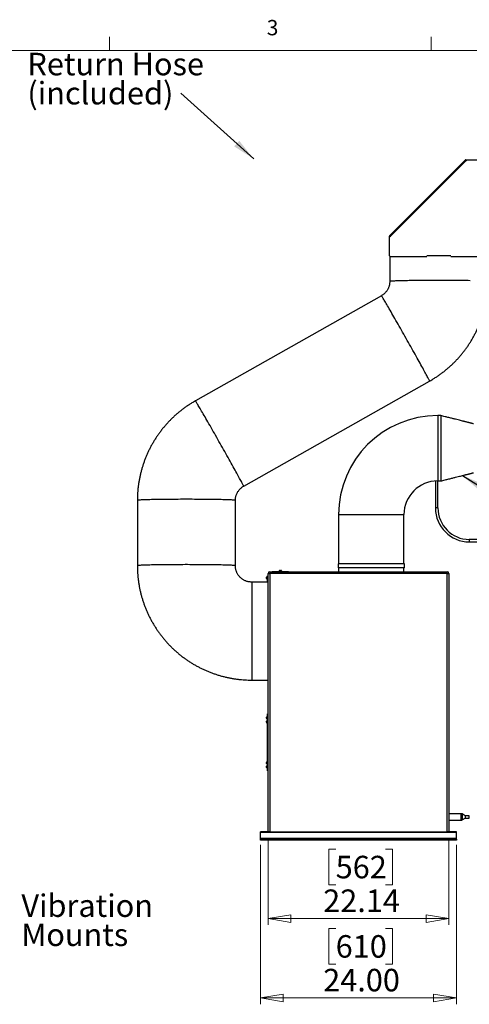
# Paper-space layout 'Sheet10' of a CAD drawing. Units: inches. Extents: x 0.4 to 16.6, y 0.2 to 10.8.
# Drawn here: x 9.9 to 12.7, y 4.8 to 10.8 of the extents above; entities that cross this region are included whole.
import ezdxf

# ---------------------------------------------------------------- set-up
doc = ezdxf.new("R2010")
doc.units = ezdxf.units.IN
doc.header["$MEASUREMENT"] = 0
doc.styles.add('SLDTEXTSTYLE0', font='TXT', dxfattribs={"width": 0.75})
doc.dimstyles.new('SLDDIMSTYLE0', dxfattribs={"dimtxt": 0.137795, "dimasz": 0.14, "dimexe": 0, "dimexo": 0.0625, "dimgap": 0.034449, "dimtad": 1, "dimlfac": 20, "dimrnd": 1e-09, "dimzin": 4, "dimdsep": 46, "dimtxsty": 'SLDTEXTSTYLE0', "dimblk1": 'CLOSED', "dimblk2": 'CLOSED', "dimsah": 1, "dimcen": 0.09, "dimadec": 0, "dimazin": 1, "dimtfac": 1, "dimtofl": 0, "dimtmove": 0, "dimatfit": 3, "dimldrblk": 'CLOSED', "dimfxl": 0, "dimfrac": 2, "dimtolj": 1, "dimtzin": 12, "dimarcsym": 0})
doc.dimstyles.new('SLDDIMSTYLE1', dxfattribs={"dimtxt": 0.137795, "dimasz": 0.14, "dimexe": 0, "dimexo": 0.0625, "dimgap": 0.034449, "dimtad": 1, "dimlfac": 20, "dimrnd": 1e-09, "dimzin": 12, "dimdsep": 46, "dimtxsty": 'SLDTEXTSTYLE0', "dimblk1": 'CLOSED', "dimblk2": 'CLOSED', "dimsah": 1, "dimcen": 0.09, "dimadec": 0, "dimazin": 3, "dimtfac": 1, "dimtofl": 0, "dimtmove": 0, "dimatfit": 3, "dimldrblk": 'CLOSED', "dimfxl": 0, "dimfrac": 2, "dimtolj": 1, "dimtzin": 12, "dimarcsym": 0})
doc.dimstyles.new('SLDDIMSTYLE2', dxfattribs={"dimtxt": 0.18, "dimasz": 0.14, "dimexe": 0, "dimexo": 0.0625, "dimgap": 0, "dimtad": 0, "dimtih": 1, "dimtoh": 1, "dimdec": 0, "dimrnd": 1e-09, "dimzin": 0, "dimdsep": 46, "dimtxsty": 'Standard', "dimsah": 1, "dimcen": 0.09, "dimadec": 0, "dimazin": 0, "dimtfac": 0.14, "dimtdec": 0, "dimtofl": 0, "dimtmove": 0, "dimatfit": 3, "dimfxl": 0, "dimfrac": 2, "dimtolj": 1, "dimtzin": 0, "dimarcsym": 0})

# ---------------------------------------------------------------- blocks, each defined once
blk = doc.blocks.new('SW_NOTE_18')
at = {"color": 0, "linetype": 'Continuous', "lineweight": 0, "char_height": 0.1378, "attachment_point": 1, "style": 'SLDTEXTSTYLE0'}
for s, insert in [('Vibration', (0.0209, 0.069)), ('Mounts', (0.0209, -0.1092))]:
    blk.add_mtext(s, dxfattribs=dict(at, insert=insert))
blk = doc.blocks.new('_CLOSED')
at = {"color": 0, "linetype": 'ByBlock', "lineweight": -2}
for p, q in [((-1, 0.166667), (0, 0)), ((-1, 0.166667), (-1, -0.166667)), ((0, 0), (-1, -0.166667)), ((0, 0), (-1, 0))]:
    blk.add_line(p, q, dxfattribs=at)
blk = doc.blocks.new('_D_14')
at = {"color": 7, "linetype": 'Continuous', "lineweight": 18}
for p, q in [((11.4404, 5.8214), (11.4404, 5.2909)), ((12.5476, 5.8214), (12.5476, 5.2909)), ((11.8545, 5.7551), (11.8125, 5.7551)), ((11.8125, 5.7551), (11.8125, 5.5364)), ((12.1599, 5.7551), (12.2019, 5.7551)), ((12.2019, 5.7551), (12.2019, 5.5364)), ((11.8125, 5.5364), (11.8545, 5.5364)), ((12.2019, 5.5364), (12.1599, 5.5364)), ((11.4404, 5.3302), (12.5476, 5.3302))]:
    blk.add_line(p, q, dxfattribs=at)
at = {"color": 7, "linetype": 'Continuous', "lineweight": 18, "xscale": 0.14, "yscale": 0.14, "rotation": 180.0000000000004}
blk.add_blockref('_CLOSED', (11.4404, 5.3302), dxfattribs=at)
at = {"color": 7, "linetype": 'Continuous', "lineweight": 18, "xscale": 0.14, "yscale": 0.14}
blk.add_blockref('_CLOSED', (12.5476, 5.3302), dxfattribs=at)
at = {"color": 7, "linetype": 'Continuous', "lineweight": 18, "char_height": 0.1378, "attachment_point": 1, "style": 'SLDTEXTSTYLE0'}
for s, insert in [('562', (11.8545, 5.714)), ('22.14', (11.7781, 5.5079))]:
    blk.add_mtext(s, dxfattribs=dict(at, insert=insert))
blk = doc.blocks.new('_D_15')
at = {"color": 7, "linetype": 'Continuous', "lineweight": 18}
for p, q in [((11.394, 5.7814), (11.394, 4.8052)), ((12.594, 5.7814), (12.594, 4.8052)), ((11.8545, 5.2695), (11.8125, 5.2695)), ((11.8125, 5.2695), (11.8125, 5.0508)), ((12.1599, 5.2695), (12.2019, 5.2695)), ((12.2019, 5.2695), (12.2019, 5.0508)), ((11.8125, 5.0508), (11.8545, 5.0508)), ((12.2019, 5.0508), (12.1599, 5.0508)), ((12.594, 4.8446), (11.394, 4.8446))]:
    blk.add_line(p, q, dxfattribs=at)
at = {"color": 7, "linetype": 'Continuous', "lineweight": 18, "xscale": 0.14, "yscale": 0.14, "rotation": 180.0000000000006}
blk.add_blockref('_CLOSED', (11.394, 4.8446), dxfattribs=at)
at = {"color": 7, "linetype": 'Continuous', "lineweight": 18, "xscale": 0.14, "yscale": 0.14}
blk.add_blockref('_CLOSED', (12.594, 4.8446), dxfattribs=at)
at = {"color": 7, "linetype": 'Continuous', "lineweight": 18, "char_height": 0.1378, "attachment_point": 1, "style": 'SLDTEXTSTYLE0'}
for s, insert in [('610', (11.8545, 5.2284)), ('24.00', (11.7781, 5.0222))]:
    blk.add_mtext(s, dxfattribs=dict(at, insert=insert))
blk = doc.blocks.new('SW_NOTE_19')
at = {"color": 0, "linetype": 'Continuous', "lineweight": 0, "attachment_point": 1, "style": 'SLDTEXTSTYLE0'}
for s, insert, char_height in [('Return Hose', (-0.9399, 0.2467), 0.137795), ('(included)', (-0.9399, 0.0685), 0.1378)]:
    blk.add_mtext(s, dxfattribs=dict(at, insert=insert, char_height=char_height))

psp = doc.layouts.new('Sheet10')

# ---------------------------------------------------------------- linework, layer by layer
at = {"color": 7, "linetype": 'Continuous', "lineweight": 18}
for p, q in [((10.46975, 10.64207), (10.46975, 10.72687)), ((12.4385, 10.64207), (12.4385, 10.72687)), ((0.62625, 10.64207), (16.37625, 10.64207))]:
    psp.add_line(p, q, dxfattribs=at)
at = {"color": 7, "linetype": 'Continuous', "lineweight": 25}
for p, q in [((12.1855, 9.5111), (12.64662, 9.97222)), ((12.65051, 9.96833), (12.18939, 9.50721)), ((12.65601, 9.97383), (12.65051, 9.96833)), ((12.65051, 9.97383), (12.65051, 9.97068)), ((12.65051, 9.97383), (12.65601, 9.97383)), ((12.65051, 9.97068), (12.65286, 9.97068)), ((12.65601, 9.97383), (12.77264, 9.97383)), ((12.18389, 9.50171), (12.18939, 9.50721)), ((12.18704, 9.50721), (12.18389, 9.50721)), ((12.18389, 9.50171), (12.18389, 9.50721)), ((12.18389, 9.38553), (12.18389, 9.50171)), ((12.18704, 9.50486), (12.18704, 9.50721)), ((12.18544, 9.37889), (12.18544, 9.22892)), ((12.41166, 9.38003), (12.18939, 9.38003)), ((12.77264, 9.38003), (12.55921, 9.38003)), ((12.13467, 9.14196), (10.99604, 8.49858)), ((11.29121, 7.9762), (12.42984, 8.61959)), ((12.49764, 8.40818), (12.47889, 8.40818)), ((12.49764, 8.40818), (12.49764, 8.00819)), ((12.46514, 8.00772), (12.46514, 7.84285)), ((12.47889, 8.00818), (12.49764, 8.00818)), ((12.48014, 7.84285), (12.48014, 8.00818)), ((10.64044, 7.88924), (10.64044, 7.48934)), ((11.24044, 7.48934), (11.24044, 7.88924)), ((11.87264, 7.80193), (11.87264, 7.50193)), ((12.27264, 7.50193), (12.27264, 7.80193)), ((12.72264, 7.65035), (12.67264, 7.65035)), ((12.67264, 7.63535), (12.72264, 7.63535)), ((11.86951, 7.50193), (11.86951, 7.47693)), ((12.27576, 7.50193), (11.86951, 7.50193)), ((12.27576, 7.47693), (11.86951, 7.47693)), ((11.87264, 7.47693), (11.87264, 7.45193)), ((12.27264, 7.45193), (12.27264, 7.47693)), ((12.27576, 7.47693), (12.27576, 7.50193)), ((11.43153, 7.41755), (11.43153, 7.41837)), ((11.43153, 7.41755), (11.43153, 7.41496)), ((11.43153, 7.4105), (11.43153, 7.41496)), ((11.43744, 7.42231), (11.43547, 7.42231)), ((11.43547, 7.41959), (11.43547, 7.41701)), ((11.43744, 7.42693), (11.44044, 7.42693)), ((11.43744, 7.40193), (11.43744, 7.42693)), ((11.44044, 7.44193), (11.45044, 7.44193)), ((11.44044, 5.86073), (11.44044, 7.44193)), ((11.45044, 7.45193), (12.53764, 7.45193)), ((11.45044, 7.45193), (11.45044, 7.44193)), ((11.45044, 7.44193), (11.45044, 5.86073)), ((12.53764, 7.44193), (11.45044, 7.44193)), ((11.46544, 7.45493), (11.46544, 7.45193)), ((11.46544, 7.45493), (11.47044, 7.45493)), ((11.47044, 7.45493), (11.47044, 7.45193)), ((11.47044, 7.45493), (11.56044, 7.45493)), ((11.50756, 7.4569), (11.50756, 7.45493)), ((11.5115, 7.46084), (11.51712, 7.46084)), ((11.51914, 7.46084), (11.51712, 7.46084)), ((11.51914, 7.46084), (11.51937, 7.46084)), ((11.52217, 7.4569), (11.52015, 7.4569)), ((11.52331, 7.45493), (11.52331, 7.4569)), ((11.56044, 7.45493), (11.56044, 7.45193)), ((11.56044, 7.45493), (11.56544, 7.45493)), ((11.56544, 7.45493), (11.56544, 7.45193)), ((12.53764, 7.44193), (12.53764, 7.45193)), ((12.53764, 5.86073), (12.53764, 7.44193)), ((12.53764, 7.44193), (12.54764, 7.44193)), ((12.54764, 7.44193), (12.54764, 5.86073)), ((11.44044, 7.38943), (11.34044, 7.38943)), ((11.43547, 7.40656), (11.43744, 7.40656)), ((11.43744, 7.40193), (11.44044, 7.40193)), ((11.43744, 7.38943), (11.43744, 7.40193)), ((11.34044, 6.78943), (11.44044, 6.78943)), ((11.43729, 6.58318), (11.44044, 6.58318)), ((11.43729, 6.55818), (11.43729, 6.58318)), ((11.43138, 6.55733), (11.43138, 6.56212)), ((11.43138, 6.55733), (11.43138, 6.55487)), ((11.43138, 6.55425), (11.43138, 6.55487)), ((11.43138, 6.53233), (11.43138, 6.53712)), ((11.43138, 6.53233), (11.43138, 6.52987)), ((11.43138, 6.52925), (11.43138, 6.52987)), ((11.43729, 6.56606), (11.43532, 6.56606)), ((11.43532, 6.55499), (11.43532, 6.55253)), ((11.43532, 6.55031), (11.43729, 6.55031)), ((11.43729, 6.54106), (11.43532, 6.54106)), ((11.43532, 6.52999), (11.43532, 6.52753)), ((11.43532, 6.52531), (11.43729, 6.52531)), ((11.43729, 6.55818), (11.44044, 6.55818)), ((11.43729, 6.25818), (11.43729, 6.55818)), ((11.43138, 6.2865), (11.43138, 6.28712)), ((11.43138, 6.2865), (11.43138, 6.28404)), ((11.43138, 6.27925), (11.43138, 6.28404)), ((11.43729, 6.29106), (11.43532, 6.29106)), ((11.43532, 6.28884), (11.43532, 6.28637)), ((11.43532, 6.27531), (11.43729, 6.27531)), ((11.43138, 6.2615), (11.43138, 6.26212)), ((11.43138, 6.2615), (11.43138, 6.25903)), ((11.43138, 6.25425), (11.43138, 6.25903)), ((11.43729, 6.26606), (11.43532, 6.26606)), ((11.43532, 6.26383), (11.43532, 6.26137)), ((11.43532, 6.25031), (11.43729, 6.25031)), ((11.43729, 6.25818), (11.44044, 6.25818)), ((11.43729, 6.23318), (11.43729, 6.25818)), ((11.43729, 6.23318), (11.44044, 6.23318)), ((12.62264, 5.97193), (12.54764, 5.97193)), ((12.64764, 5.95943), (12.62889, 5.97026)), ((12.54764, 5.93193), (12.62264, 5.93193)), ((12.62889, 5.93361), (12.64764, 5.94443)), ((12.67264, 5.95943), (12.64764, 5.95943)), ((12.64764, 5.95943), (12.64764, 5.95193)), ((12.64764, 5.95193), (12.64764, 5.94443)), ((12.64764, 5.94443), (12.67264, 5.94443)), ((11.44044, 5.86073), (11.39404, 5.86073)), ((11.39404, 5.85573), (11.39404, 5.86073)), ((12.59404, 5.85573), (11.39404, 5.85573)), ((11.39404, 5.82073), (11.39404, 5.85573)), ((11.45044, 5.86073), (11.44044, 5.86073)), ((11.45044, 5.86073), (12.53764, 5.86073)), ((12.54764, 5.86073), (12.53764, 5.86073)), ((12.59404, 5.86073), (12.54764, 5.86073)), ((12.59404, 5.85573), (12.59404, 5.86073)), ((12.59404, 5.82073), (12.59404, 5.85573)), ((12.59404, 5.82073), (11.39404, 5.82073)), ((11.39404, 5.81573), (11.39404, 5.82073)), ((11.39404, 5.81073), (11.39404, 5.81573)), ((11.39404, 5.81573), (11.41279, 5.81573)), ((11.41279, 5.81073), (11.39404, 5.81073)), ((11.41279, 5.81573), (11.41279, 5.81073)), ((12.57529, 5.81573), (11.41279, 5.81573)), ((12.57529, 5.81073), (11.41279, 5.81073)), ((12.57529, 5.81073), (12.57529, 5.81573)), ((12.57529, 5.81573), (12.59404, 5.81573)), ((12.59404, 5.81073), (12.57529, 5.81073)), ((12.59404, 5.81573), (12.59404, 5.82073)), ((12.59404, 5.81573), (12.59404, 5.81073))]:
    psp.add_line(p, q, dxfattribs=at)
at = {"color": 8, "linetype": 'Continuous', "lineweight": 25}
for p, q in [((12.47889, 8.40818), (12.47889, 8.00818)), ((12.47264, 7.84285), (12.46514, 7.84285)), ((12.48014, 7.84285), (12.47264, 7.84285)), ((11.87264, 7.80193), (12.27264, 7.80193)), ((12.67264, 7.65035), (12.67264, 7.64285)), ((12.67264, 7.64285), (12.67264, 7.63535)), ((11.43547, 7.42231), (11.43547, 7.41959)), ((11.43547, 7.41701), (11.43547, 7.40656)), ((11.52015, 7.4569), (11.50756, 7.4569)), ((11.52331, 7.4569), (11.52217, 7.4569)), ((11.34044, 7.38943), (11.34044, 6.78943)), ((11.43532, 6.56606), (11.43532, 6.55499)), ((11.43532, 6.55253), (11.43532, 6.55031)), ((11.43532, 6.54106), (11.43532, 6.52999)), ((11.43532, 6.52753), (11.43532, 6.52531)), ((11.43532, 6.29106), (11.43532, 6.28884)), ((11.43532, 6.28637), (11.43532, 6.27531)), ((11.43532, 6.26606), (11.43532, 6.26383)), ((11.43532, 6.26137), (11.43532, 6.25031)), ((12.62264, 5.93193), (12.62264, 5.97193)), ((12.62889, 5.97026), (12.62889, 5.93361)), ((12.67264, 5.95193), (12.67264, 5.95943)), ((12.67264, 5.94443), (12.67264, 5.95193))]:
    psp.add_line(p, q, dxfattribs=at)
at = {"color": 7, "linetype": 'Continuous', "lineweight": 25, "flags": 128}
for points in [[(12.64662, 9.97222), (12.6467, 9.97215), (12.64692, 9.97193), (12.64728, 9.97157), (12.64776, 9.97108), (12.64835, 9.97049), (12.64902, 9.96982), (12.64975, 9.96909), (12.65051, 9.96833)], [(12.18939, 9.50721), (12.18863, 9.50797), (12.1879, 9.5087), (12.18723, 9.50937), (12.18664, 9.50996), (12.18615, 9.51044), (12.18579, 9.5108), (12.18557, 9.51102), (12.1855, 9.5111)]]:
    psp.add_lwpolyline(points, dxfattribs=at)
at = {"color": 8, "linetype": 'Continuous', "lineweight": 25, "flags": 128}
for points in [[(12.67766, 9.23395), (12.6664, 9.23414), (12.65472, 9.23433), (12.64265, 9.2345), (12.63021, 9.23466), (12.61745, 9.2348), (12.60438, 9.23493), (12.59104, 9.23505), (12.57746, 9.23515), (12.56366, 9.23524), (12.54969, 9.23532), (12.53556, 9.23538), (12.52132, 9.23542), (12.507, 9.23545), (12.49263, 9.23547), (12.47824, 9.23547), (12.46387, 9.23545), (12.44955, 9.23542), (12.43531, 9.23538), (12.42119, 9.23532), (12.40721, 9.23524), (12.39342, 9.23515), (12.37983, 9.23505), (12.36649, 9.23493), (12.35342, 9.2348), (12.34066, 9.23466), (12.32823, 9.2345), (12.31616, 9.23433), (12.30448, 9.23414), (12.29321, 9.23395), (12.28239, 9.23374), (12.27204, 9.23352), (12.26217, 9.2333), (12.25282, 9.23306), (12.24401, 9.23281), (12.23575, 9.23255), (12.22806, 9.23229), (12.22097, 9.23201), (12.21448, 9.23173), (12.20862, 9.23145), (12.20339, 9.23115), (12.19882, 9.23086), (12.1949, 9.23055), (12.19165, 9.23025), (12.18907, 9.22994), (12.18718, 9.22963), (12.18598, 9.22932), (12.18546, 9.229), (12.18544, 9.22892)], [(12.42984, 8.61959), (12.42985, 8.61976), (12.4296, 8.62053), (12.429, 8.62189), (12.42807, 8.62385), (12.42681, 8.6264), (12.42521, 8.62953), (12.42328, 8.63324), (12.42103, 8.63753), (12.41846, 8.64237), (12.41557, 8.64776), (12.41238, 8.65368), (12.40889, 8.66013), (12.40511, 8.66708), (12.40105, 8.67453), (12.39671, 8.68245), (12.39211, 8.69083), (12.38725, 8.69964), (12.38216, 8.70887), (12.37683, 8.7185), (12.37129, 8.7285), (12.36554, 8.73885), (12.35961, 8.74952), (12.35349, 8.7605), (12.34721, 8.77175), (12.34078, 8.78326), (12.33421, 8.79499), (12.32753, 8.80692), (12.32074, 8.81901), (12.31386, 8.83125), (12.30692, 8.8436), (12.29991, 8.85604), (12.29286, 8.86854), (12.28579, 8.88106), (12.27871, 8.89358), (12.27164, 8.90607), (12.26459, 8.91851), (12.25759, 8.93086), (12.25064, 8.94309), (12.24376, 8.95518), (12.23697, 8.9671), (12.23029, 8.97882), (12.22373, 8.99031), (12.2173, 9.00156), (12.21102, 9.01252), (12.2049, 9.02318), (12.19896, 9.03352), (12.19321, 9.0435), (12.18767, 9.05311), (12.18235, 9.06232), (12.17725, 9.07111), (12.1724, 9.07947), (12.1678, 9.08737), (12.16346, 9.0948), (12.15939, 9.10173), (12.15561, 9.10815), (12.15212, 9.11405), (12.14893, 9.11942), (12.14605, 9.12423), (12.14348, 9.12849), (12.14122, 9.13218), (12.1393, 9.13528), (12.1377, 9.13781), (12.13643, 9.13974), (12.1355, 9.14107), (12.13491, 9.14181), (12.13467, 9.14196)], [(11.29121, 7.9762), (11.29122, 7.97638), (11.29097, 7.97714), (11.29037, 7.9785), (11.28944, 7.98046), (11.28818, 7.98301), (11.28658, 7.98614), (11.28465, 7.98986), (11.2824, 7.99414), (11.27983, 7.99898), (11.27694, 8.00437), (11.27375, 8.01029), (11.27026, 8.01674), (11.26648, 8.0237), (11.26241, 8.03114), (11.25808, 8.03906), (11.25348, 8.04744), (11.24862, 8.05625), (11.24353, 8.06548), (11.2382, 8.07511), (11.23266, 8.08511), (11.22691, 8.09546), (11.22097, 8.10613), (11.21486, 8.11711), (11.20858, 8.12837), (11.20215, 8.13987), (11.19558, 8.1516), (11.1889, 8.16353), (11.18211, 8.17562), (11.17523, 8.18786), (11.16828, 8.20021), (11.16128, 8.21265), (11.15423, 8.22515), (11.14716, 8.23767), (11.14008, 8.25019), (11.13301, 8.26269), (11.12596, 8.27512), (11.11896, 8.28747), (11.11201, 8.2997), (11.10513, 8.31179), (11.09834, 8.32371), (11.09166, 8.33543), (11.0851, 8.34692), (11.07867, 8.35817), (11.07238, 8.36913), (11.06627, 8.37979), (11.06033, 8.39013), (11.05458, 8.40011), (11.04904, 8.40972), (11.04372, 8.41893), (11.03862, 8.42773), (11.03377, 8.43608), (11.02917, 8.44398), (11.02483, 8.45141), (11.02076, 8.45834), (11.01698, 8.46476), (11.01349, 8.47067), (11.0103, 8.47603), (11.00742, 8.48085), (11.00484, 8.4851), (11.00259, 8.48879), (11.00066, 8.4919), (10.99907, 8.49442), (10.9978, 8.49635), (10.99687, 8.49769), (10.99628, 8.49842), (10.99604, 8.49858)], [(11.24044, 7.88924), (11.24042, 7.88932), (11.2399, 7.88964), (11.23869, 7.88995), (11.2368, 7.89026), (11.23423, 7.89057), (11.23098, 7.89087), (11.22706, 7.89118), (11.22248, 7.89147), (11.21726, 7.89177), (11.21139, 7.89205), (11.20491, 7.89233), (11.19781, 7.89261), (11.19013, 7.89287), (11.18187, 7.89313), (11.17305, 7.89338), (11.1637, 7.89361), (11.15384, 7.89384), (11.14348, 7.89406), (11.13266, 7.89427), (11.1214, 7.89446), (11.10972, 7.89465), (11.09765, 7.89482), (11.08521, 7.89498), (11.07245, 7.89512), (11.05938, 7.89525), (11.04604, 7.89537), (11.03246, 7.89547), (11.01866, 7.89556), (11.00469, 7.89564), (10.99056, 7.8957), (10.97632, 7.89574), (10.962, 7.89577), (10.94763, 7.89579), (10.93324, 7.89579), (10.91887, 7.89577), (10.90455, 7.89574), (10.89031, 7.8957), (10.87619, 7.89564), (10.86221, 7.89556), (10.84842, 7.89547), (10.83483, 7.89537), (10.82149, 7.89525), (10.80842, 7.89512), (10.79566, 7.89498), (10.78323, 7.89482), (10.77116, 7.89465), (10.75948, 7.89446), (10.74821, 7.89427), (10.73739, 7.89406), (10.72704, 7.89384), (10.71717, 7.89361), (10.70782, 7.89338), (10.69901, 7.89313), (10.69075, 7.89287), (10.68306, 7.89261), (10.67597, 7.89233), (10.66948, 7.89205), (10.66362, 7.89177), (10.65839, 7.89147), (10.65382, 7.89118), (10.6499, 7.89087), (10.64665, 7.89057), (10.64407, 7.89026), (10.64218, 7.88995), (10.64098, 7.88964), (10.64046, 7.88932), (10.64044, 7.88924)], [(11.24044, 7.48934), (11.24042, 7.48942), (11.2399, 7.48973), (11.23869, 7.49004), (11.2368, 7.49035), (11.23423, 7.49066), (11.23098, 7.49097), (11.22706, 7.49127), (11.22248, 7.49157), (11.21726, 7.49186), (11.21139, 7.49215), (11.20491, 7.49243), (11.19781, 7.4927), (11.19013, 7.49297), (11.18187, 7.49322), (11.17305, 7.49347), (11.1637, 7.49371), (11.15384, 7.49394), (11.14348, 7.49416), (11.13266, 7.49436), (11.1214, 7.49456), (11.10972, 7.49474), (11.09765, 7.49491), (11.08521, 7.49507), (11.07245, 7.49522), (11.05938, 7.49535), (11.04604, 7.49546), (11.03246, 7.49557), (11.01866, 7.49566), (11.00469, 7.49573), (10.99056, 7.49579), (10.97632, 7.49584), (10.962, 7.49587), (10.94763, 7.49588), (10.93324, 7.49588), (10.91887, 7.49587), (10.90455, 7.49584), (10.89031, 7.49579), (10.87619, 7.49573), (10.86221, 7.49566), (10.84842, 7.49557), (10.83483, 7.49546), (10.82149, 7.49535), (10.80842, 7.49522), (10.79566, 7.49507), (10.78323, 7.49491), (10.77116, 7.49474), (10.75948, 7.49456), (10.74821, 7.49436), (10.73739, 7.49416), (10.72704, 7.49394), (10.71717, 7.49371), (10.70782, 7.49347), (10.69901, 7.49322), (10.69075, 7.49297), (10.68306, 7.4927), (10.67597, 7.49243), (10.66948, 7.49215), (10.66362, 7.49186), (10.65839, 7.49157), (10.65382, 7.49127), (10.6499, 7.49097), (10.64665, 7.49066), (10.64407, 7.49035), (10.64218, 7.49004), (10.64098, 7.48973), (10.64046, 7.48942), (10.64044, 7.48934)]]:
    psp.add_lwpolyline(points, dxfattribs=at)
at = {"color": 7, "linetype": 'Continuous', "lineweight": 25}
for centre, radius, start, end in [((12.65051, 9.96833), 0.0055, 90, 135), ((12.65051, 9.96833), 0.00235, 90, 135), ((12.18939, 9.50721), 0.0055, 135, 180), ((12.18939, 9.50721), 0.00235, 135, 180), ((12.18939, 9.38553), 0.0055, 180, 270), ((12.18958, 9.37207), 0.00797, 86.510233, 121.287225), ((12.48544, -4.11231), 13.49775, 89.688732, 90.311268), ((12.47889, 7.80193), 0.60625, 90, 180), ((12.47889, 7.80193), 0.20625, 90, 180), ((12.67264, 7.84285), 0.2075, 180, 270), ((12.67264, 7.84285), 0.1925, 180, 270), ((11.43547, 7.41837), 0.00394, 90, 180), ((11.45044, 7.44193), 0.01, 90, 180), ((11.5115, 7.4569), 0.00394, 90, 180), ((11.51937, 7.4569), 0.00394, 0, 90), ((12.53764, 7.44193), 0.01, 0, 90), ((11.43547, 7.4105), 0.00394, 180, 270), ((11.43532, 6.56212), 0.00394, 90, 180), ((11.43532, 6.55425), 0.00394, 180, 270), ((11.43532, 6.53712), 0.00394, 90, 180), ((11.43532, 6.52925), 0.00394, 180, 270), ((11.43532, 6.28712), 0.00394, 90, 180), ((11.43532, 6.27925), 0.00394, 180, 270), ((11.43532, 6.26212), 0.00394, 90, 180), ((11.43532, 6.25425), 0.00394, 180, 270), ((12.62264, 5.95943), 0.0125, 60, 90), ((12.62264, 5.94443), 0.0125, 270, 300)]:
    psp.add_arc(centre, radius, start, end, dxfattribs=at)
for points, knots in [([(12.18544, 9.22892), (12.18543, 9.22823), (12.18541, 9.22492), (12.18504, 9.21898), (12.18395, 9.21117), (12.18224, 9.20347), (12.17994, 9.19593), (12.17704, 9.1886), (12.17358, 9.18151), (12.16956, 9.17472), (12.16503, 9.16827), (12.16, 9.1622), (12.15451, 9.15654), (12.14859, 9.15133), (12.14239, 9.14669), (12.13766, 9.14368), (12.13509, 9.1422), (12.13467, 9.14196)], [0, 0, 0, 0, 0.0196527, 0.0943847, 0.1691315, 0.2438716, 0.3186004, 0.3933159, 0.4680135, 0.5426915, 0.6173487, 0.6919808, 0.7665888, 0.8411713, 0.9157298, 0.986331, 1, 1, 1, 1]), ([(12.42984, 8.61959), (12.43404, 8.622), (12.44427, 8.62786), (12.46024, 8.63769), (12.4777, 8.64911), (12.49481, 8.66106), (12.51155, 8.67351), (12.52792, 8.68645), (12.54389, 8.69988), (12.55946, 8.71377), (12.5746, 8.72813), (12.58931, 8.74293), (12.60357, 8.75816), (12.61737, 8.7738), (12.6307, 8.78986), (12.64354, 8.8063), (12.65589, 8.82312), (12.66773, 8.84029), (12.67906, 8.85782), (12.68986, 8.87567), (12.70012, 8.89384), (12.70983, 8.9123), (12.71899, 8.93105), (12.72759, 8.95006), (12.73561, 8.96932), (12.74306, 8.98881), (12.74993, 9.00851), (12.7562, 9.02841), (12.76189, 9.04848), (12.76693, 9.06872), (12.77052, 9.08459), (12.77221, 9.09374), (12.77264, 9.09606)], [0, 0, 0, 0, 0.0239733, 0.0584155, 0.0928583, 0.127301, 0.1617436, 0.1961862, 0.2306286, 0.265071, 0.2995133, 0.3339555, 0.3683976, 0.4028396, 0.4372815, 0.4717233, 0.506165, 0.5406067, 0.5750483, 0.6094897, 0.6439311, 0.6783724, 0.7128137, 0.7472548, 0.7816959, 0.8161369, 0.8505778, 0.8850187, 0.9194595, 0.9539003, 0.9883409, 1, 1, 1, 1]), ([(10.99604, 8.49858), (10.99184, 8.49617), (10.9816, 8.4903), (10.96563, 8.48048), (10.94817, 8.46906), (10.93106, 8.45711), (10.91432, 8.44466), (10.89796, 8.43171), (10.88198, 8.41829), (10.86642, 8.40439), (10.85127, 8.39004), (10.83657, 8.37524), (10.8223, 8.36001), (10.8085, 8.34436), (10.79517, 8.32831), (10.78233, 8.31187), (10.76998, 8.29505), (10.75814, 8.27787), (10.74681, 8.26035), (10.73602, 8.2425), (10.72576, 8.22433), (10.71604, 8.20586), (10.70688, 8.18712), (10.69829, 8.16811), (10.69026, 8.14885), (10.68281, 8.12936), (10.67595, 8.10966), (10.66967, 8.08976), (10.66399, 8.06969), (10.65891, 8.04945), (10.65444, 8.02907), (10.65058, 8.00857), (10.64733, 7.98796), (10.6447, 7.96726), (10.64268, 7.9465), (10.64129, 7.92568), (10.64055, 7.90659), (10.64047, 7.89444), (10.64044, 7.88924)], [0, 0, 0, 0, 0.01963894, 0.04785352, 0.07606864, 0.10428365, 0.13249846, 0.16071343, 0.1889283, 0.21714292, 0.24535775, 0.27357217, 0.30178678, 0.33000113, 0.3582157, 0.38642996, 0.41464423, 0.44285828, 0.47107244, 0.49928648, 0.52750043, 0.55571424, 0.58392803, 0.61214188, 0.64035547, 0.66856912, 0.69678272, 0.72499626, 0.75320972, 0.78142316, 0.80963651, 0.83784987, 0.86606321, 0.89427647, 0.92248972, 0.95070296, 0.97891617, 1, 1, 1, 1]), ([(12.69764, 8.35818), (12.69611, 8.35855), (12.69325, 8.35923), (12.6889, 8.36033), (12.68513, 8.3613), (12.68191, 8.36212), (12.67924, 8.36278), (12.67673, 8.36341), (12.67438, 8.36399), (12.67214, 8.36454), (12.66936, 8.36523), (12.6664, 8.36597), (12.6622, 8.36703), (12.65611, 8.36856), (12.64933, 8.37026), (12.64253, 8.37196), (12.63667, 8.37342), (12.62877, 8.3754), (12.61805, 8.37808), (12.60404, 8.38158), (12.58755, 8.3857), (12.56858, 8.39045), (12.54714, 8.39581), (12.52321, 8.40179), (12.50644, 8.40598), (12.49764, 8.40818)], [0, 0, 0, 0, 0.0475922, 0.0891551, 0.1247487, 0.1475575, 0.167085, 0.1834343, 0.1968213, 0.2076815, 0.2168617, 0.2338047, 0.2503991, 0.2757265, 0.3188323, 0.3433533, 0.3683338, 0.3984432, 0.4506816, 0.5141525, 0.5888557, 0.6747919, 0.7719613, 0.8803642, 1, 1, 1, 1]), ([(12.49764, 8.00818), (12.50644, 8.01038), (12.52321, 8.01458), (12.54714, 8.02056), (12.56858, 8.02592), (12.58755, 8.03066), (12.60404, 8.03479), (12.61805, 8.03829), (12.62924, 8.04109), (12.638, 8.04328), (12.64519, 8.04507), (12.65205, 8.04679), (12.6591, 8.04856), (12.66445, 8.0499), (12.66809, 8.05082), (12.66996, 8.05129), (12.67214, 8.05183), (12.67438, 8.05238), (12.67673, 8.05296), (12.67924, 8.05358), (12.68191, 8.05425), (12.68513, 8.05507), (12.6889, 8.05603), (12.69325, 8.05714), (12.69611, 8.05782), (12.69764, 8.05818)], [0, 0, 0, 0, 0.1196356, 0.2280383, 0.3252076, 0.4111437, 0.4858468, 0.5493176, 0.6015559, 0.6380502, 0.6682992, 0.6993005, 0.731685, 0.765602, 0.7743355, 0.7831386, 0.7923188, 0.803179, 0.8165659, 0.8329152, 0.8524427, 0.8752514, 0.9108451, 0.9524079, 1, 1, 1, 1]), ([(11.24044, 7.88924), (11.24044, 7.88993), (11.24046, 7.89325), (11.24083, 7.89919), (11.24192, 7.907), (11.24363, 7.9147), (11.24594, 7.92224), (11.24883, 7.92957), (11.2523, 7.93666), (11.25631, 7.94345), (11.26084, 7.9499), (11.26587, 7.95597), (11.27137, 7.96163), (11.27728, 7.96684), (11.28349, 7.97148), (11.28821, 7.97449), (11.29079, 7.97596), (11.29121, 7.9762)], [0, 0, 0, 0, 0.0196527, 0.0943846, 0.169131, 0.2438711, 0.3186005, 0.3933149, 0.4680136, 0.5426913, 0.6173472, 0.691979, 0.7665871, 0.8411695, 0.9157281, 0.986331, 1, 1, 1, 1]), ([(10.64044, 7.48934), (10.64047, 7.4845), (10.64054, 7.4727), (10.64123, 7.45397), (10.64259, 7.43315), (10.64458, 7.41238), (10.64718, 7.39168), (10.6504, 7.37106), (10.65423, 7.35056), (10.65867, 7.33017), (10.66372, 7.30993), (10.66937, 7.28984), (10.67561, 7.26994), (10.68244, 7.25022), (10.68986, 7.23072), (10.69786, 7.21145), (10.70643, 7.19243), (10.71556, 7.17367), (10.72524, 7.15519), (10.73548, 7.13701), (10.74625, 7.11914), (10.75754, 7.1016), (10.76936, 7.0844), (10.78168, 7.06757), (10.7945, 7.05111), (10.80781, 7.03503), (10.82158, 7.01936), (10.83582, 7.00411), (10.85051, 6.98929), (10.86563, 6.97492), (10.88117, 6.961), (10.89712, 6.94755), (10.91347, 6.93458), (10.93019, 6.9221), (10.94728, 6.91013), (10.96472, 6.89867), (10.98249, 6.88774), (11.00058, 6.87734), (11.01897, 6.86748), (11.03765, 6.85818), (11.0566, 6.84944), (11.0758, 6.84127), (11.09523, 6.83367), (11.11488, 6.82665), (11.13473, 6.82023), (11.15477, 6.8144), (11.17497, 6.80916), (11.19531, 6.80453), (11.21579, 6.80051), (11.23638, 6.79711), (11.25705, 6.79431), (11.27781, 6.79213), (11.29862, 6.79059), (11.3195, 6.78961), (11.33344, 6.78949), (11.34044, 6.78943)], [0, 0, 0, 0, 0.0132089, 0.0321827, 0.0511567, 0.0701308, 0.0891048, 0.1080788, 0.1270529, 0.1460269, 0.165001, 0.1839751, 0.2029493, 0.2219234, 0.2408976, 0.2598719, 0.2788461, 0.2978204, 0.3167946, 0.335769, 0.3547433, 0.3737177, 0.3926922, 0.4116668, 0.4306414, 0.4496159, 0.4685905, 0.4875652, 0.5065399, 0.5255148, 0.5444896, 0.5634645, 0.5824394, 0.6014144, 0.6203894, 0.6393645, 0.6583396, 0.6773148, 0.6962901, 0.7152653, 0.7342406, 0.753216, 0.7721913, 0.7911668, 0.8101422, 0.8291177, 0.8480933, 0.867069, 0.8860445, 0.9050202, 0.9239958, 0.9429715, 0.9619471, 0.9809229, 1, 1, 1, 1]), ([(11.34044, 7.38943), (11.33974, 7.38944), (11.33643, 7.38946), (11.33049, 7.38983), (11.32269, 7.39091), (11.31499, 7.39262), (11.30745, 7.39492), (11.30012, 7.3978), (11.29303, 7.40125), (11.28624, 7.40526), (11.27978, 7.40978), (11.27371, 7.41479), (11.26804, 7.42027), (11.26282, 7.42618), (11.25808, 7.43248), (11.25386, 7.43914), (11.25017, 7.4461), (11.24704, 7.45334), (11.2445, 7.4608), (11.24254, 7.46844), (11.24121, 7.47621), (11.24053, 7.4832), (11.24046, 7.48758), (11.24044, 7.48934)], [0, 0, 0, 0, 0.0132019, 0.0632595, 0.1133318, 0.1634075, 0.2134895, 0.2635798, 0.3136802, 0.3637945, 0.4139225, 0.4640652, 0.514225, 0.5644011, 0.614594, 0.6648035, 0.7150287, 0.765268, 0.8155202, 0.8657835, 0.9160557, 0.9663342, 1, 1, 1, 1]), ([(11.43547, 7.41959), (11.43503, 7.41957), (11.43416, 7.41953), (11.433, 7.41919), (11.43211, 7.4187), (11.43161, 7.41812), (11.43155, 7.41772), (11.43153, 7.41755)], [0, 0, 0, 0, 0.2069073, 0.4138427, 0.6218045, 0.8330932, 1, 1, 1, 1]), ([(11.43153, 7.41496), (11.43153, 7.41499), (11.43154, 7.41526), (11.43175, 7.41576), (11.43249, 7.41637), (11.43358, 7.4168), (11.43463, 7.41699), (11.43527, 7.417), (11.43547, 7.41701)], [0, 0, 0, 0, 0.0292385, 0.2545023, 0.4802495, 0.695343, 0.9048648, 1, 1, 1, 1]), ([(11.43547, 7.41701), (11.43542, 7.41701), (11.43528, 7.41702), (11.43504, 7.4171), (11.43477, 7.41731), (11.43451, 7.41768), (11.43438, 7.4182), (11.43445, 7.41876), (11.43467, 7.41918), (11.43494, 7.41943), (11.4352, 7.41957), (11.43538, 7.41958), (11.43547, 7.41959)], [0, 0, 0, 0, 0.0377478, 0.105916, 0.1897452, 0.2990367, 0.4721261, 0.6436715, 0.7749, 0.8692144, 0.9345599, 1, 1, 1, 1]), ([(11.51712, 7.46084), (11.51741, 7.46081), (11.51805, 7.46075), (11.51895, 7.46016), (11.51968, 7.45916), (11.52009, 7.45802), (11.52013, 7.45724), (11.52015, 7.4569)], [0, 0, 0, 0, 0.180244, 0.4115403, 0.6297186, 0.84043, 1, 1, 1, 1]), ([(11.52217, 7.4569), (11.52214, 7.45734), (11.52207, 7.45821), (11.52158, 7.45937), (11.52085, 7.46026), (11.51999, 7.46076), (11.5194, 7.46082), (11.51914, 7.46084)], [0, 0, 0, 0, 0.2068172, 0.4136667, 0.6215403, 0.832778, 1, 1, 1, 1]), ([(11.52015, 7.4569), (11.52016, 7.45699), (11.52017, 7.45717), (11.52028, 7.45743), (11.52047, 7.4577), (11.52081, 7.45792), (11.52124, 7.45799), (11.52165, 7.45786), (11.52194, 7.45761), (11.52209, 7.45734), (11.52216, 7.4571), (11.52217, 7.45695), (11.52217, 7.4569)], [0, 0, 0, 0, 0.0654463, 0.1307409, 0.2250291, 0.3562466, 0.5277952, 0.7008903, 0.8102128, 0.8940402, 0.9621988, 1, 1, 1, 1]), ([(11.43532, 6.55499), (11.43488, 6.55502), (11.43401, 6.55507), (11.43285, 6.55545), (11.43196, 6.55602), (11.43146, 6.55668), (11.4314, 6.55713), (11.43138, 6.55733)], [0, 0, 0, 0, 0.206811, 0.4136737, 0.6215366, 0.8327787, 1, 1, 1, 1]), ([(11.43138, 6.55487), (11.43141, 6.55465), (11.43147, 6.55416), (11.43206, 6.55346), (11.43306, 6.55289), (11.4342, 6.55258), (11.43498, 6.55255), (11.43532, 6.55253)], [0, 0, 0, 0, 0.18025265, 0.41153845, 0.62971363, 0.84043818, 1, 1, 1, 1]), ([(11.43532, 6.52999), (11.43488, 6.53002), (11.43401, 6.53007), (11.43285, 6.53045), (11.43196, 6.53102), (11.43146, 6.53168), (11.4314, 6.53213), (11.43138, 6.53233)], [0, 0, 0, 0, 0.2068124, 0.4136747, 0.6215373, 0.832779, 1, 1, 1, 1]), ([(11.43138, 6.52987), (11.43141, 6.52965), (11.43147, 6.52916), (11.43206, 6.52846), (11.43306, 6.52789), (11.4342, 6.52758), (11.43498, 6.52755), (11.43532, 6.52753)], [0, 0, 0, 0, 0.18024292, 0.41154122, 0.62971609, 0.84043717, 1, 1, 1, 1]), ([(11.43532, 6.55253), (11.43523, 6.55254), (11.43505, 6.55255), (11.43479, 6.55268), (11.43452, 6.55292), (11.4343, 6.55333), (11.43423, 6.55386), (11.43436, 6.55436), (11.43461, 6.55471), (11.43488, 6.5549), (11.43512, 6.55498), (11.43527, 6.55499), (11.43532, 6.55499)], [0, 0, 0, 0, 0.0654628, 0.1307505, 0.2250392, 0.3562593, 0.5277956, 0.7008936, 0.8102293, 0.8940384, 0.9621832, 1, 1, 1, 1]), ([(11.43532, 6.52753), (11.43523, 6.52754), (11.43505, 6.52755), (11.43479, 6.52768), (11.43452, 6.52792), (11.4343, 6.52833), (11.43423, 6.52886), (11.43436, 6.52936), (11.43461, 6.52971), (11.43488, 6.5299), (11.43512, 6.52998), (11.43527, 6.52999), (11.43532, 6.52999)], [0, 0, 0, 0, 0.0654581, 0.1307457, 0.2250516, 0.3562498, 0.5278095, 0.7009072, 0.8102223, 0.894048, 0.9621833, 1, 1, 1, 1]), ([(11.43532, 6.28884), (11.43488, 6.28881), (11.43401, 6.28876), (11.43285, 6.28838), (11.43196, 6.28781), (11.43146, 6.28715), (11.4314, 6.2867), (11.43138, 6.2865)], [0, 0, 0, 0, 0.20681338, 0.41366931, 0.62153864, 0.83276937, 1, 1, 1, 1]), ([(11.43138, 6.28404), (11.43141, 6.28425), (11.43147, 6.28475), (11.43206, 6.28545), (11.43306, 6.28601), (11.4342, 6.28633), (11.43498, 6.28636), (11.43532, 6.28637)], [0, 0, 0, 0, 0.1802429, 0.4115297, 0.6297134, 0.8404388, 1, 1, 1, 1]), ([(11.43532, 6.28637), (11.43523, 6.28638), (11.43505, 6.2864), (11.43479, 6.28652), (11.43452, 6.28676), (11.4343, 6.28717), (11.43423, 6.2877), (11.43436, 6.2882), (11.43461, 6.28855), (11.43488, 6.28874), (11.43512, 6.28883), (11.43527, 6.28883), (11.43532, 6.28884)], [0, 0, 0, 0, 0.0654623, 0.1307386, 0.2250618, 0.3562384, 0.5278219, 0.7008731, 0.810229, 0.8940393, 0.9621833, 1, 1, 1, 1]), ([(11.43532, 6.26383), (11.43488, 6.26381), (11.43401, 6.26376), (11.43285, 6.26338), (11.43196, 6.26281), (11.43146, 6.26215), (11.4314, 6.2617), (11.43138, 6.2615)], [0, 0, 0, 0, 0.20681028, 0.41366702, 0.62153716, 0.83276872, 1, 1, 1, 1]), ([(11.43138, 6.25903), (11.43141, 6.25925), (11.43147, 6.25975), (11.43206, 6.26045), (11.43306, 6.26101), (11.4342, 6.26133), (11.43498, 6.26136), (11.43532, 6.26137)], [0, 0, 0, 0, 0.18026134, 0.4115447, 0.62972507, 0.84043847, 1, 1, 1, 1]), ([(11.43532, 6.26137), (11.43523, 6.26138), (11.43505, 6.2614), (11.43479, 6.26152), (11.43452, 6.26176), (11.4343, 6.26217), (11.43423, 6.2627), (11.43436, 6.2632), (11.43461, 6.26355), (11.43488, 6.26374), (11.43512, 6.26383), (11.43527, 6.26383), (11.43532, 6.26383)], [0, 0, 0, 0, 0.0654535, 0.1307519, 0.2250398, 0.3562586, 0.5277933, 0.7008917, 0.8102042, 0.8940448, 0.9621881, 1, 1, 1, 1])]:
    psp.add_open_spline(points, degree=3, knots=knots, dxfattribs=at)

# ---------------------------------------------------------------- block references
at = {"color": 7, "linetype": 'Continuous', "lineweight": 0}
for name, p in [('SW_NOTE_19', (10.90678, 10.38189)), ('SW_NOTE_18', (9.90933, 5.40896))]:
    psp.add_blockref(name, p, dxfattribs=at)

# ---------------------------------------------------------------- texts
at = {"color": 7, "linetype": 'Continuous', "lineweight": 0, "insert": (11.43273, 10.82952), "char_height": 0.09375, "attachment_point": 1, "style": 'SLDTEXTSTYLE0'}
psp.add_mtext('3', dxfattribs=at)

# ---------------------------------------------------------------- dimensions: what is measured, and where the dimension line sits
at = {"color": 7, "linetype": 'Continuous', "lineweight": 18}
dim = psp.add_linear_dim(base=(12.54764, 5.33022), p1=(11.44044, 5.86073), p2=(12.54764, 5.86073), dimstyle='SLDDIMSTYLE1', dxfattribs=at)
dim.commit()
dim.dimension.update_dxf_attribs({"geometry": '_D_14', "text_midpoint": (12.00722, 5.33022), "dimtype": 160})
dim = psp.add_linear_dim(base=(11.39404, 4.84458), p1=(12.59404, 5.82073), p2=(11.39404, 5.82073), angle=0, dimstyle='SLDDIMSTYLE0', dxfattribs=at)
dim.commit()
dim.dimension.update_dxf_attribs({"geometry": '_D_15', "text_midpoint": (12.00722, 4.84458), "dimtype": 160})

# ---------------------------------------------------------------- leaders
at = {"color": 7, "linetype": 'Continuous', "lineweight": 0}
for points in [[(11.35272, 9.9791), (10.90678, 10.38189)], [(12.63008, 8.04129), (13.47794, 7.51361)]]:
    psp.add_leader(points, dimstyle='SLDDIMSTYLE2', dxfattribs=at)

doc.saveas('drawing.dxf')
